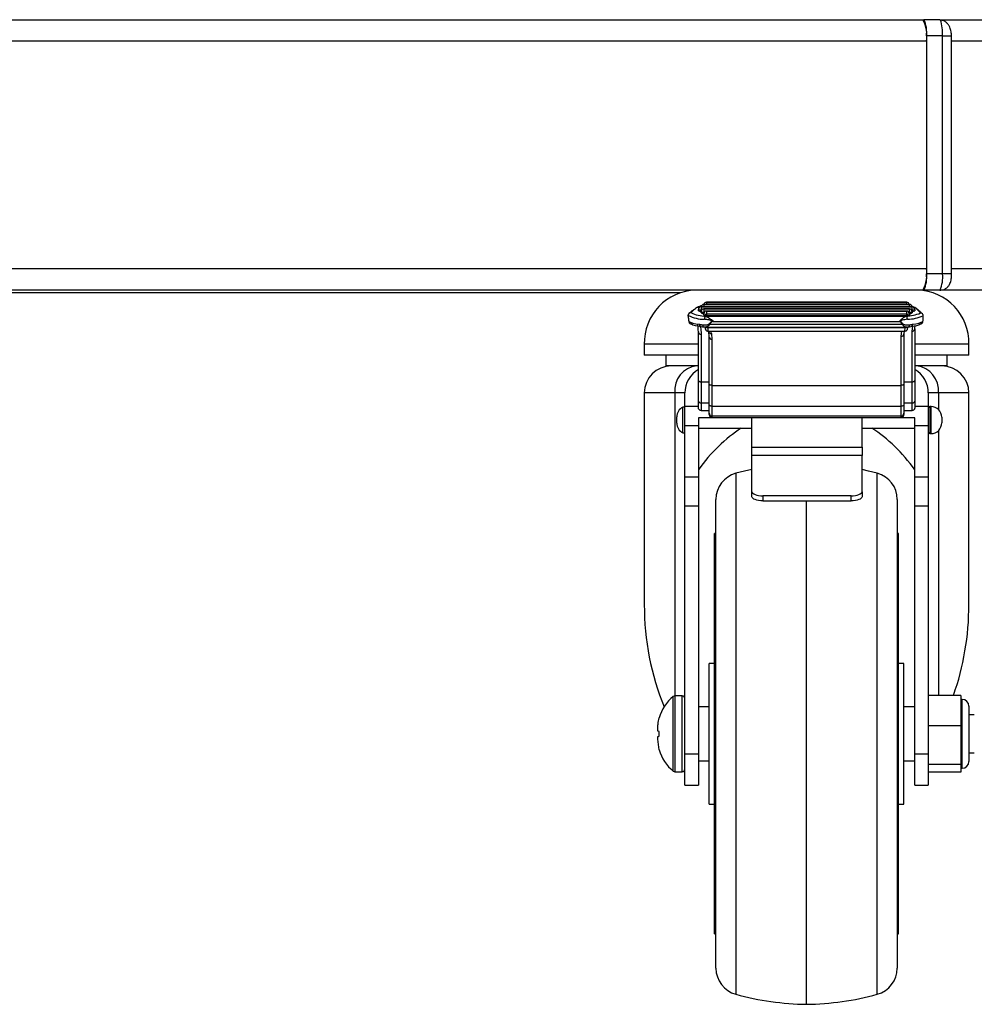
# Model space of a CAD drawing. Extents: x 5 to 292, y 5 to 205.
# Drawn here: x 177 to 182, y 120 to 126 of the extents above; entities that cross this region are included whole.
import ezdxf

# ---------------------------------------------------------------- set-up
doc = ezdxf.new("R2010")
doc.units = 0
doc.layers.get('0').update_dxf_attribs({"linetype": 'CONTINUOUS'})

msp = doc.modelspace()

# ---------------------------------------------------------------- linework, layer by layer
at = {"color": 7, "linetype": 'CONTINUOUS'}
for p, q in [((151.8393, 126.10266), (182.11787, 126.10266)), ((182.11787, 126.10266), (182.12323, 126.10266)), ((182.22193, 126.10266), (182.12323, 126.10266)), ((182.22193, 126.10266), (186.99525, 126.10266)), ((182.1393, 125.96932), (151.81787, 125.96932)), ((182.1393, 126.00266), (182.1393, 124.53599)), ((182.238, 126.00266), (182.1393, 126.00266)), ((182.1393, 125.96932), (182.1393, 124.56932)), ((182.238, 124.53599), (182.238, 126.00266)), ((182.238, 126.00266), (182.29359, 126.00266)), ((182.29359, 126.00266), (182.29395, 126.00266)), ((182.29395, 124.53599), (182.29395, 126.00266)), ((186.97859, 125.96932), (182.29395, 125.96932)), ((151.81787, 124.56932), (182.1393, 124.56932)), ((182.29395, 124.56932), (186.97859, 124.56932)), ((182.238, 124.53599), (182.1393, 124.53599)), ((182.29395, 124.53599), (182.238, 124.53599)), ((180.8843, 124.43599), (153.02863, 124.43599)), ((182.02902, 124.43599), (180.8843, 124.43599)), ((182.11787, 124.43599), (182.02902, 124.43599)), ((182.12323, 124.43599), (182.11787, 124.43599)), ((182.22193, 124.43599), (182.12323, 124.43599)), ((185.7113, 124.43599), (182.22235, 124.43599)), ((180.62286, 124.41932), (171.12225, 124.41932)), ((180.73428, 124.30958), (180.73428, 124.31774)), ((182.05094, 124.33441), (180.75094, 124.33441)), ((180.75094, 124.33441), (180.75094, 124.33407)), ((180.75094, 124.33407), (180.75094, 124.31438)), ((180.75094, 124.33407), (182.05094, 124.33407)), ((180.75094, 124.31438), (180.75094, 124.30622)), ((180.75434, 124.31438), (180.75094, 124.31438)), ((180.75094, 124.30622), (180.75105, 124.30622)), ((182.03428, 124.34785), (180.76761, 124.34785)), ((180.76761, 124.34785), (180.76761, 124.34751)), ((180.76761, 124.34751), (182.03428, 124.34751)), ((180.76761, 124.34751), (180.76761, 124.33441)), ((182.03428, 124.32096), (180.76761, 124.32096)), ((180.76761, 124.32096), (180.76761, 124.32062)), ((180.76761, 124.32062), (180.76761, 124.30094)), ((180.76761, 124.32062), (182.03428, 124.32062)), ((182.01761, 124.3613), (180.78428, 124.3613)), ((180.78428, 124.3613), (180.78428, 124.36095)), ((180.78428, 124.36095), (182.01761, 124.36095)), ((180.78428, 124.36095), (180.78428, 124.34785)), ((182.01761, 124.30752), (180.78428, 124.30752)), ((180.78428, 124.30752), (180.78428, 124.30718)), ((180.78428, 124.30718), (180.78428, 124.28749)), ((180.78428, 124.30718), (182.01761, 124.30718)), ((182.01761, 124.36095), (182.01761, 124.3613)), ((182.01761, 124.34785), (182.01761, 124.36095)), ((182.01761, 124.30718), (182.01761, 124.30752)), ((182.01761, 124.28749), (182.01761, 124.30718)), ((182.03428, 124.34751), (182.03428, 124.34785)), ((182.03428, 124.33441), (182.03428, 124.34751)), ((182.03428, 124.32062), (182.03428, 124.32096)), ((182.03428, 124.30094), (182.03428, 124.32062)), ((182.05094, 124.31438), (182.04755, 124.31438)), ((182.05083, 124.30622), (182.05094, 124.30622)), ((182.05094, 124.33407), (182.05094, 124.33441)), ((182.05094, 124.31438), (182.05094, 124.33407)), ((182.05094, 124.30622), (182.05094, 124.31438)), ((182.06761, 124.31774), (182.06761, 124.30958)), ((180.75094, 124.29614), (180.75094, 124.3043)), ((180.76761, 124.30094), (180.76761, 124.29277)), ((180.771, 124.30094), (180.76761, 124.30094)), ((180.76761, 124.29277), (180.76772, 124.29277)), ((180.76761, 124.28269), (180.76761, 124.29085)), ((180.78022, 124.27655), (182.01393, 124.27655)), ((182.01761, 124.28749), (180.78428, 124.28749)), ((180.78428, 124.28749), (180.78428, 124.27933)), ((180.78428, 124.27933), (182.01761, 124.27933)), ((182.01761, 124.27933), (182.01761, 124.28749)), ((182.03428, 124.30094), (182.03088, 124.30094)), ((182.03416, 124.29277), (182.03428, 124.29277)), ((182.03428, 124.29277), (182.03428, 124.30094)), ((182.03428, 124.29085), (182.03428, 124.28269)), ((182.05094, 124.3043), (182.05094, 124.29614)), ((182.11741, 124.2436), (182.11863, 124.25102)), ((182.11784, 124.24197), (182.11898, 124.24944)), ((180.77542, 124.20827), (182.01857, 124.20827)), ((180.79179, 124.20827), (180.79189, 124.2069)), ((180.79189, 124.2069), (182.00802, 124.2069)), ((180.80383, 124.22664), (181.99155, 124.22664)), ((180.82307, 124.2426), (181.97746, 124.2426)), ((181.98428, 124.15127), (181.98763, 124.1853)), ((182.00285, 124.18573), (182.00094, 124.16612)), ((182.00802, 124.2069), (182.00813, 124.20827)), ((182.01859, 124.20869), (182.03333, 124.20992)), ((182.05094, 124.18354), (182.05454, 124.21401)), ((182.06761, 124.19833), (182.06761, 123.88015)), ((182.06772, 124.19897), (182.06911, 124.21743)), ((180.73428, 123.88015), (180.73428, 124.17951)), ((180.75094, 124.16518), (180.75094, 123.8714)), ((180.7934, 124.18394), (182.00645, 124.18394)), ((180.80094, 124.14753), (180.79794, 124.18378)), ((180.80094, 123.8586), (180.80094, 124.14753)), ((180.81455, 124.16938), (180.81761, 124.13313)), ((180.81761, 124.13313), (180.81761, 123.84971)), ((181.98428, 123.84971), (181.98428, 124.15127)), ((182.00094, 124.16612), (182.00094, 123.8586)), ((182.05094, 123.8714), (182.05094, 124.18354)), ((180.40094, 124.10266), (180.40094, 124.03599)), ((180.73428, 124.10266), (180.40094, 124.10266)), ((182.40094, 124.10266), (182.06761, 124.10266)), ((182.40094, 124.03599), (182.40094, 124.10266)), ((180.73428, 124.03599), (180.40094, 124.03599)), ((180.53428, 124.03599), (180.53428, 123.96932)), ((182.40094, 124.03599), (182.06761, 124.03599)), ((182.26761, 123.96932), (182.26761, 124.03599)), ((180.73428, 123.96932), (180.53428, 123.96932)), ((182.26761, 123.96932), (182.06761, 123.96932)), ((180.73428, 123.75246), (180.73428, 123.88015)), ((180.75094, 123.8714), (180.80094, 123.8714)), ((180.75094, 123.8714), (180.75094, 123.7414)), ((180.80094, 123.73115), (180.80094, 123.8586)), ((180.81761, 123.84971), (181.98428, 123.84971)), ((180.81761, 123.84971), (180.81761, 123.72091)), ((181.98428, 123.72091), (181.98428, 123.84971)), ((182.00094, 123.8714), (182.05094, 123.8714)), ((182.00094, 123.8586), (182.00094, 123.73115)), ((182.05094, 123.7414), (182.05094, 123.8714)), ((182.06761, 123.88015), (182.06761, 123.75246)), ((180.40094, 123.80266), (180.40094, 122.5001)), ((180.58844, 123.80266), (180.40094, 123.80266)), ((180.65094, 123.80266), (180.58844, 123.80266)), ((180.58844, 123.80266), (180.58844, 121.93592)), ((180.65094, 123.72196), (180.65094, 123.80266)), ((182.15094, 123.80266), (182.15094, 123.72196)), ((182.21344, 123.80266), (182.15094, 123.80266)), ((182.21344, 123.80266), (182.21344, 123.70107)), ((182.40094, 123.80266), (182.21344, 123.80266)), ((182.40094, 122.5001), (182.40094, 123.80266)), ((180.63904, 123.55697), (180.63904, 123.71501)), ((180.65094, 123.60146), (180.65094, 123.72196)), ((180.65094, 123.72196), (180.73428, 123.72196)), ((180.73428, 123.71225), (180.73428, 123.75246)), ((180.75094, 123.7414), (180.80094, 123.7414)), ((180.75094, 123.7414), (180.75094, 123.69467)), ((180.80094, 123.67761), (180.80094, 123.73115)), ((180.81761, 123.72091), (181.98428, 123.72091)), ((180.81761, 123.72091), (180.81761, 123.66142)), ((181.98428, 123.66142), (181.98428, 123.72091)), ((182.00094, 123.7414), (182.05094, 123.7414)), ((182.00094, 123.73115), (182.00094, 123.67761)), ((182.05094, 123.69467), (182.05094, 123.7414)), ((182.06761, 123.75246), (182.06761, 123.71225)), ((182.06761, 123.72196), (182.15094, 123.72196)), ((182.15094, 123.72196), (182.15094, 123.60146)), ((182.16761, 123.71932), (182.15928, 123.71932)), ((182.15928, 123.71932), (182.15928, 123.55266)), ((182.16761, 123.55266), (182.16761, 123.71932)), ((180.60094, 123.61721), (180.60094, 123.65477)), ((182.06761, 123.64982), (180.73428, 123.64982)), ((180.73428, 123.64982), (180.73428, 123.60146)), ((180.75094, 123.69467), (180.80094, 123.69467)), ((180.80094, 123.67005), (180.80094, 123.67761)), ((180.81761, 123.66142), (181.98428, 123.66142)), ((180.81761, 123.66142), (180.81761, 123.65202)), ((180.81761, 123.65202), (181.98428, 123.65202)), ((181.06458, 123.46932), (181.06458, 123.64982)), ((181.74261, 123.46932), (181.74261, 123.64982)), ((181.98428, 123.65202), (181.98428, 123.66142)), ((182.00094, 123.69467), (182.05094, 123.69467)), ((182.00094, 123.67761), (182.00094, 123.67005)), ((182.06761, 123.60146), (182.06761, 123.64982)), ((182.23428, 123.65266), (182.23428, 123.61932)), ((180.65094, 123.60146), (180.73428, 123.60146)), ((180.65094, 123.287), (180.65094, 123.60146)), ((180.73428, 123.60146), (180.73428, 123.287)), ((180.73428, 123.58599), (181.06458, 123.58599)), ((181.74261, 123.58599), (182.06761, 123.58599)), ((182.06761, 123.60146), (182.15094, 123.60146)), ((182.06761, 123.287), (182.06761, 123.60146)), ((182.15094, 123.60146), (182.15094, 123.287)), ((182.15928, 123.55266), (182.16761, 123.55266)), ((182.21344, 123.57091), (182.21344, 121.93953)), ((181.06458, 123.46932), (181.74261, 123.46932)), ((181.06458, 123.41694), (181.06458, 123.46932)), ((181.74261, 123.46932), (181.74261, 123.41694)), ((181.06458, 123.19411), (181.06458, 123.41694)), ((181.74261, 123.41694), (181.06458, 123.41694)), ((181.74261, 123.19411), (181.74261, 123.41694)), ((180.65094, 123.287), (180.73428, 123.287)), ((180.65094, 123.10805), (180.65094, 123.287)), ((180.73428, 123.287), (180.73428, 123.10805)), ((180.96539, 123.30774), (180.96539, 120.10093)), ((181.83649, 120.09758), (181.83649, 123.30774)), ((182.06761, 123.287), (182.15094, 123.287)), ((182.06761, 123.10805), (182.06761, 123.287)), ((182.15094, 123.287), (182.15094, 123.10805)), ((181.06458, 123.16316), (181.06458, 123.19411)), ((181.13125, 123.16935), (181.13125, 123.1384)), ((181.67594, 123.16935), (181.13125, 123.16935)), ((181.67594, 123.1384), (181.67594, 123.16935)), ((181.74261, 123.19411), (181.74261, 123.16316)), ((180.65094, 123.10805), (180.73428, 123.10805)), ((180.65094, 121.57841), (180.65094, 123.10805)), ((180.73428, 123.10805), (180.73428, 121.57841)), ((180.84261, 120.25837), (180.84261, 123.14695)), ((181.13125, 123.1384), (181.67594, 123.1384)), ((181.40094, 120.03599), (181.40094, 123.1384)), ((181.95928, 123.14695), (181.95928, 120.26138)), ((182.06761, 123.10805), (182.15094, 123.10805)), ((182.06761, 121.57841), (182.06761, 123.10805)), ((182.15094, 123.10805), (182.15094, 121.57841)), ((180.84261, 122.93599), (180.83428, 122.93599)), ((180.83428, 120.46932), (180.83428, 122.93599)), ((181.96761, 122.93599), (181.95928, 122.93599)), ((181.96761, 120.46932), (181.96761, 122.93599)), ((180.83428, 122.13599), (180.80094, 122.13599)), ((180.80094, 121.26932), (180.80094, 122.13599)), ((182.00094, 122.13599), (181.96761, 122.13599)), ((182.00094, 121.26932), (182.00094, 122.13599)), ((180.57963, 121.4729), (180.57963, 121.93242)), ((180.63428, 121.93599), (180.58994, 121.93599)), ((180.58994, 121.93599), (180.58994, 121.70266)), ((180.63428, 121.46932), (180.63428, 121.93599)), ((182.35094, 121.93953), (182.15094, 121.93953)), ((182.35094, 121.93953), (182.35094, 121.75135)), ((182.35928, 121.91468), (182.35094, 121.91468)), ((182.35928, 121.49063), (182.35928, 121.91468)), ((180.80094, 121.86932), (180.73428, 121.86932)), ((182.06761, 121.86932), (182.00094, 121.86932)), ((182.40094, 121.87302), (182.40094, 121.5323)), ((182.43428, 121.81932), (182.40094, 121.81932)), ((180.48431, 121.71932), (180.48431, 121.73599)), ((180.49326, 121.7179), (180.48431, 121.71932)), ((180.49326, 121.68741), (180.49326, 121.7179)), ((180.58994, 121.70266), (180.58994, 121.46932)), ((182.35094, 121.75135), (182.15094, 121.75135)), ((182.35094, 121.75135), (182.35094, 121.51448)), ((180.48431, 121.66933), (180.48431, 121.686)), ((180.49326, 121.60408), (180.48431, 121.66933)), ((180.65094, 121.57841), (180.73428, 121.57841)), ((180.65094, 121.38599), (180.65094, 121.57841)), ((180.73428, 121.57841), (180.73428, 121.38599)), ((182.06761, 121.57841), (182.15094, 121.57841)), ((182.06761, 121.38599), (182.06761, 121.57841)), ((182.15094, 121.57841), (182.15094, 121.38599)), ((182.40094, 121.58599), (182.43428, 121.58599)), ((180.73428, 121.53599), (180.80094, 121.53599)), ((182.00094, 121.53599), (182.06761, 121.53599)), ((180.58994, 121.46932), (180.63428, 121.46932)), ((182.35094, 121.51448), (182.15094, 121.51448)), ((182.35094, 121.46579), (182.15094, 121.46579)), ((182.35094, 121.51448), (182.35094, 121.46579)), ((182.35094, 121.49063), (182.35928, 121.49063)), ((180.65094, 121.38599), (180.73428, 121.38599)), ((182.06761, 121.38599), (182.15094, 121.38599)), ((180.80094, 121.26932), (180.83428, 121.26932)), ((181.96761, 121.26932), (182.00094, 121.26932)), ((180.83428, 120.46932), (180.84261, 120.46932)), ((181.95928, 120.46932), (181.96761, 120.46932)), ((181.95928, 120.26138), (181.95928, 120.25837)), ((180.96539, 120.10093), (180.96539, 120.09758))]:
    msp.add_line(p, q, dxfattribs=at)
at = {"color": 7, "linetype": 'CONTINUOUS', "flags": 128}
for points in [[(182.22509, 126.1007), (182.22506, 126.10074), (182.22193, 126.10266)], [(180.761, 124.22238), (180.76101, 124.21908), (180.76131, 124.21605), (180.76191, 124.21343), (180.76277, 124.21133), (180.76386, 124.20985), (180.76513, 124.20905), (180.76653, 124.20896), (180.76799, 124.20959)], [(182.02464, 124.21083), (182.02443, 124.21012), (182.02356, 124.20918), (182.02206, 124.20835), (182.02, 124.20767), (182.01746, 124.20717), (182.01453, 124.20687), (182.01135, 124.20678), (182.00802, 124.2069)], [(182.02832, 124.20894), (182.02737, 124.20897), (182.02633, 124.20933)], [(182.03298, 124.22239), (182.03297, 124.21909), (182.03266, 124.21606), (182.03205, 124.21344), (182.03118, 124.21134), (182.03007, 124.20986), (182.02878, 124.20906), (182.02832, 124.20894)], [(180.81761, 123.72091), (180.81436, 123.72111), (180.81123, 123.72169), (180.80835, 123.72264), (180.80582, 123.72391), (180.80375, 123.72546), (180.80221, 123.72723), (180.80126, 123.72915), (180.80094, 123.73115)], [(182.00094, 123.73115), (182.00062, 123.72915), (181.99967, 123.72723), (181.99813, 123.72546), (181.99606, 123.72391), (181.99354, 123.72264), (181.99065, 123.72169), (181.98753, 123.72111), (181.98428, 123.72091)], [(181.06458, 123.33172), (181.0188, 123.32141), (180.96539, 123.30774)], [(181.83649, 123.30774), (181.78309, 123.32141), (181.74261, 123.33059)], [(181.06458, 123.19411), (181.06586, 123.18928), (181.06966, 123.18463), (181.07582, 123.18035), (181.08411, 123.1766), (181.09421, 123.17352), (181.10574, 123.17123), (181.11824, 123.16982), (181.13125, 123.16935)], [(181.13125, 123.1384), (181.11824, 123.13887), (181.10574, 123.14028), (181.09421, 123.14257), (181.08411, 123.14565), (181.07582, 123.1494), (181.06966, 123.15368), (181.06586, 123.15833), (181.06458, 123.16316)], [(181.67594, 123.16935), (181.68895, 123.16982), (181.70145, 123.17123), (181.71298, 123.17352), (181.72308, 123.1766), (181.73137, 123.18035), (181.73753, 123.18463), (181.74133, 123.18928), (181.74261, 123.19411)], [(181.74261, 123.16316), (181.74133, 123.15833), (181.73753, 123.15368), (181.73137, 123.1494), (181.72308, 123.14565), (181.71298, 123.14257), (181.70145, 123.14028), (181.68895, 123.13887), (181.67594, 123.1384)]]:
    msp.add_lwpolyline(points, dxfattribs=at)
at = {"color": 7, "linetype": 'CONTINUOUS'}
for centre, radius, start, end in [((181.91582, 126.0018), 0.22583, 351.732555, 26.527797), ((181.97169, 126.02701), 0.16937, 351.732555, 26.527797), ((182.01858, 126.02364), 0.22043, 354.53795, 20.463752), ((181.91582, 124.53685), 0.22583, 333.472203, 8.267445), ((181.97169, 124.51164), 0.16937, 333.472203, 8.267445), ((182.07039, 124.51164), 0.16937, 333.472203, 8.267445), ((180.72594, 124.11099), 0.32511, 91.468801, 181.468801), ((182.07594, 124.11099), 0.32511, 358.531199, 88.531199), ((180.75094, 124.31774), 0.01667, 90, 180), ((180.75077, 124.31757), 0.0165, 89.411544, 179.399201), ((180.74695, 124.33756), 0.02352, 237.414669, 279.782868), ((180.74695, 124.3294), 0.02352, 237.414669, 279.782868), ((180.76761, 124.3043), 0.01667, 90, 180), ((180.76744, 124.30412), 0.0165, 89.411544, 179.399201), ((180.76761, 124.33119), 0.01667, 90, 168.850536), ((180.7675, 124.3309), 0.01661, 89.631776, 167.818341), ((180.78428, 124.29085), 0.01667, 90, 180), ((180.78411, 124.29068), 0.0165, 89.411544, 179.399201), ((180.78428, 124.34463), 0.01667, 90, 168.850536), ((180.78417, 124.34435), 0.01661, 89.631776, 167.818341), ((182.01761, 124.34463), 0.01667, 11.149464, 90), ((182.01775, 124.3444), 0.01656, 12.045027, 90.504856), ((182.01761, 124.29085), 0.01667, 0, 90), ((182.01778, 124.29068), 0.0165, 0.600799, 90.588456), ((182.03428, 124.33119), 0.01667, 11.149464, 90), ((182.03442, 124.33095), 0.01656, 12.045027, 90.504856), ((182.03428, 124.3043), 0.01667, 0, 90), ((182.03445, 124.30412), 0.0165, 0.600799, 90.588456), ((182.05094, 124.31774), 0.01667, 0, 90), ((182.05111, 124.31757), 0.0165, 0.600799, 90.588456), ((182.05494, 124.33756), 0.02352, 260.217132, 302.585331), ((182.05494, 124.3294), 0.02352, 260.217132, 302.585331), ((180.68223, 124.2828), 0.01025, 168.408629, 191.217806), ((180.68931, 124.28068), 0.01714, 92.693657, 179.57989), ((180.76827, 124.46448), 0.20729, 242.380856, 271.127843), ((180.6885, 124.28148), 0.01667, 137.480165, 168.282431), ((180.68782, 124.28203), 0.01579, 87.516544, 137.259968), ((180.77582, 124.46611), 0.1896, 242.579454, 271.330062), ((180.76361, 124.32412), 0.02352, 237.414669, 279.782868), ((180.76361, 124.31596), 0.02352, 237.414669, 279.782868), ((180.78028, 124.31068), 0.02352, 237.414669, 279.782868), ((180.78028, 124.30251), 0.02352, 237.414669, 279.782868), ((182.01362, 124.49012), 0.21356, 270.082526, 294.462152), ((182.02161, 124.31068), 0.02352, 260.217132, 302.585331), ((182.02161, 124.30251), 0.02352, 260.217132, 302.585331), ((182.02068, 124.49111), 0.23388, 270.29299, 294.618506), ((182.03827, 124.32412), 0.02352, 260.217132, 302.585331), ((182.03827, 124.31596), 0.02352, 260.217132, 302.585331), ((182.10266, 124.27977), 0.01597, 38.014296, 92.153145), ((182.10206, 124.2794), 0.01667, 14.3431, 37.743188), ((182.10887, 124.28119), 0.00962, 343.759235, 14.081567), ((182.1168, 124.24975), 0.00223, 352.014759, 34.89419), ((180.67682, 124.24233), 0.00167, 132.065617, 182.052654), ((180.69166, 124.24454), 0.01667, 187.822626, 235.678035), ((180.69101, 124.24334), 0.01531, 179.141102, 235.165435), ((180.69066, 124.24314), 0.01494, 235.8191, 273.849852), ((180.78831, 124.24052), 0.03381, 252.519559, 276.091222), ((180.83819, 124.28039), 0.0638, 234.41544, 237.413817), ((181.00571, 124.29374), 0.18967, 195.071259, 195.643215), ((181.9102, 124.2951), 0.08532, 322.025228, 323.573128), ((181.96047, 124.28047), 0.06216, 299.998828, 303.303606), ((182.05183, 124.19933), 0.01581, 266.79533, 356.388991), ((182.10242, 124.24318), 0.01498, 266.196916, 304.534381), ((182.10204, 124.2434), 0.01537, 305.260881, 0.745844), ((182.10143, 124.24455), 0.01667, 304.678629, 351.347902), ((182.11591, 124.24226), 0.00201, 351.160279, 41.598358), ((180.74985, 124.18077), 0.01563, 184.65186, 273.996655), ((180.81342, 124.18485), 0.01552, 183.942187, 274.207428), ((180.81655, 124.14875), 0.01566, 184.48309, 273.871778), ((181.98513, 124.16708), 0.01584, 266.891738, 356.511092), ((180.56761, 123.80266), 0.16667, 90, 180), ((180.74129, 123.81682), 0.1535, 96.519271, 185.293011), ((180.81761, 123.80266), 0.16667, 120, 180), ((181.98428, 123.80266), 0.16667, 360, 60), ((182.0606, 123.81682), 0.1535, 354.706989, 83.480729), ((182.23428, 123.80266), 0.16667, 0, 90), ((180.66761, 123.65477), 0.06667, 115.376934, 180), ((180.64261, 123.70748), 0.00833, 360, 115.376934), ((182.15928, 123.71099), 0.00833, 90, 180), ((182.16761, 123.65266), 0.06667, 360, 90), ((180.81738, 123.67785), 0.01643, 180.837909, 270.81409), ((181.98451, 123.67785), 0.01643, 269.18591, 359.162091), ((180.66761, 123.61721), 0.06667, 180, 244.623066), ((182.16761, 123.61932), 0.06667, 270, 0), ((180.64261, 123.5645), 0.00833, 244.623066, 0), ((182.15928, 123.56099), 0.00833, 180, 270), ((181.00928, 123.14695), 0.16667, 105.265745, 180), ((181.79261, 123.14695), 0.16667, 0, 74.734255), ((180.73428, 121.73599), 0.25, 128.213211, 164.8421), ((180.58994, 121.91932), 0.01667, 90, 128.213211), ((180.63428, 121.91932), 0.01667, 360, 90), ((182.35928, 121.87302), 0.04167, 0, 90), ((180.73428, 121.66932), 0.25, 195.164668, 231.786789), ((182.35928, 121.5323), 0.04167, 270, 360), ((180.58994, 121.48599), 0.01667, 231.786789, 270), ((180.63428, 121.48599), 0.01667, 270, 0), ((181.00928, 120.25837), 0.16667, 180, 254.734255), ((181.79261, 120.25837), 0.16667, 285.265745, 0), ((181.42635, 121.7865), 1.7507, 254.734255, 269.1686), ((181.37554, 121.7865), 1.7507, 270.8314, 285.265745)]:
    msp.add_arc(centre, radius, start, end, dxfattribs=at)
for centre, major_axis, ratio, start_param, end_param in [((180.82733, 123.68688), (-0.15546, 0.63238), 0.0474594, 0.3618205, 0.4827436), ((180.81125, 123.68385), (-0.13917, 0.63173), 0.0418964, 0.3448117, 0.4799693), ((180.82733, 124.25291), (0.15833, 0), 0.2048687, 3.4336296, 4.1345747), ((180.82733, 124.2366), (0.14167, 0), 0.2052465, 3.4336296, 4.1310493), ((180.82733, 124.26571), (0.15833, 0), 0.3013871, 4.1345747, 4.2801469), ((180.82733, 124.24987), (0.14167, 0), 0.31312, 4.1464276, 4.2801469), ((180.7925, 124.21727), (-0.0009, 0.03333), 0.0279622, 1.8864052, 3.1408387), ((180.82733, 123.05759), (0, 1.18737), 0.1333481, 0.0300905, 0.1666512), ((180.82733, 123.05241), (0, 1.19073), 0.1189747, 0.0300905, 0.1666512), ((181.96561, 123.05604), (0, 1.19073), 0.1189747, 6.0990574, 6.1994687), ((181.96561, 123.06122), (0, 1.18737), 0.1333481, 6.0990574, 6.1994687), ((182.00739, 124.21727), (0.00094, 0.03333), 0.0293017, 3.1424207, 4.3968542), ((181.96561, 124.24974), (0.14167, 0), 0.31312, 5.1518542, 5.2840121), ((181.96561, 124.26558), (0.15833, 0), 0.3013871, 5.1518542, 5.2957628), ((181.96561, 124.23651), (0.14167, 0), 0.2052465, 5.2993182, 5.9948048), ((181.96561, 124.25282), (0.15833, 0), 0.2048687, 5.2957628, 5.9948048), ((180.83324, 123.55602), (-0.03702, 0.66805), 0.0571863, 5.8725244, 5.9315958), ((180.81761, 123.67005), (0, 0.01803), 0.9242286, 1.5707963, 3.1415927), ((181.98428, 123.67005), (0, 0.01803), 0.9242286, 3.1415927, 4.712389), ((181.40094, 122.5001), (0, 1.20833), 0.7586207, 0.4540763, 0.8143399), ((181.40094, 122.5001), (0, 1.20833), 0.7586207, 5.4688454, 5.829109), ((181.40094, 122.5001), (0, 1.31818), 0.7586207, 1.5707963, 2.0697107), ((181.40094, 122.5001), (0, 1.31818), 0.7586207, 4.2731353, 4.712389), ((180.31761, 121.4755), (0, 0.43939), 0.7586207, 4.712389, 4.7327993)]:
    msp.add_ellipse(centre, major_axis=major_axis, ratio=ratio, start_param=start_param, end_param=end_param, dxfattribs=at)
for points, knots in [([(182.29359, 126.00266), (182.29323, 126.0111), (182.29243, 126.0294), (182.28556, 126.05295), (182.27478, 126.07192), (182.26231, 126.08566), (182.2456, 126.09687), (182.23206, 126.09942), (182.22506, 126.10074)], [0, 0, 0, 0, 0.1889756, 0.40983, 0.5392712, 0.6814304, 0.8353498, 1, 1, 1, 1]), ([(182.22193, 124.43599), (182.23082, 124.437), (182.24641, 124.43877), (182.26477, 124.45027), (182.27682, 124.46293), (182.28465, 124.4764), (182.28962, 124.49069), (182.29264, 124.50706), (182.29385, 124.52318), (182.29393, 124.53367), (182.29395, 124.53599)], [0, 0, 0, 0, 0.1843358, 0.3230752, 0.4422253, 0.5494635, 0.6528067, 0.7817746, 0.9518203, 1, 1, 1, 1]), ([(180.68317, 124.29692), (180.68676, 124.30055), (180.69361, 124.30747), (180.70726, 124.31868), (180.72189, 124.32839), (180.73705, 124.3353), (180.74844, 124.3394), (180.75397, 124.34043), (180.75412, 124.34046)], [0, 0, 0, 0, 0.2833333, 0.5419192, 0.7223798, 0.8979676, 0.9971421, 1, 1, 1, 1]), ([(180.75376, 124.33985), (180.75209, 124.33944), (180.74379, 124.33742), (180.73389, 124.33294), (180.72087, 124.3259), (180.70479, 124.31415), (180.69507, 124.3044), (180.6885, 124.2978)], [0, 0, 0, 0, 0.03563626, 0.17725074, 0.3269349, 0.54511361, 1, 1, 1, 1]), ([(182.04955, 124.33779), (182.04996, 124.33768), (182.06548, 124.33354), (182.07834, 124.32352), (182.09749, 124.30821), (182.10454, 124.29969), (182.10901, 124.29429)], [0, 0, 0, 0, 0.00878171, 0.33146274, 0.57560164, 1, 1, 1, 1]), ([(182.10206, 124.29572), (182.09714, 124.30125), (182.08728, 124.31233), (182.07389, 124.32618), (182.05579, 124.33372), (182.04993, 124.33616)], [0, 0, 0, 0, 0.4023701, 0.8063539, 1, 1, 1, 1]), ([(180.67129, 124.27642), (180.6711, 124.27623), (180.6709, 124.27603), (180.6713, 124.27571), (180.67131, 124.27571)], [0, 0, 0, 0, 0.9774943, 1, 1, 1, 1]), ([(180.67129, 124.27642), (180.67158, 124.27934), (180.67187, 124.2823), (180.6724, 124.28477), (180.67241, 124.28481)], [0, 0, 0, 0, 0.9856782, 1, 1, 1, 1]), ([(180.67217, 124.28081), (180.67205, 124.28029), (180.67171, 124.27878), (180.67147, 124.27692), (180.67131, 124.27571)], [0, 0, 0, 0, 0.3432031, 1, 1, 1, 1]), ([(180.77786, 124.27628), (180.77721, 124.27556), (180.77592, 124.27414), (180.77424, 124.26996), (180.77299, 124.26484), (180.7725, 124.26064), (180.77238, 124.25814), (180.77236, 124.25748), (180.77235, 124.25723)], [0, 0, 0, 0, 0.2295008, 0.4590007, 0.6885237, 0.9180834, 0.9681964, 1, 1, 1, 1]), ([(180.82733, 124.24552), (180.82718, 124.24555), (180.82387, 124.24632), (180.81223, 124.24909), (180.79386, 124.2538), (180.77904, 124.25616), (180.77235, 124.25723)], [0, 0, 0, 0, 0.00805485, 0.17897357, 0.62940175, 1, 1, 1, 1]), ([(180.78022, 124.27655), (180.77994, 124.27655), (180.77939, 124.27655), (180.77869, 124.27651), (180.77819, 124.27643), (180.77796, 124.27635), (180.77788, 124.27629), (180.77786, 124.27628)], [0, 0, 0, 0, 0.3079829, 0.6178015, 0.7760492, 0.9356527, 1, 1, 1, 1]), ([(180.77786, 124.27628), (180.78319, 124.27404), (180.78917, 124.27153), (180.79882, 124.26552), (180.80491, 124.26142), (180.81173, 124.25659), (180.81578, 124.2537), (180.81859, 124.25169), (180.82061, 124.25025), (180.82241, 124.24897), (180.82372, 124.24804), (180.82468, 124.24737), (180.82538, 124.24688), (180.82612, 124.24636), (180.82675, 124.24592), (180.82721, 124.2456), (180.82733, 124.24552)], [0, 0, 0, 0, 0.3439799, 0.3853906, 0.5889307, 0.7081989, 0.7889706, 0.8267518, 0.8733294, 0.9071413, 0.9318344, 0.9499246, 0.9631996, 0.9729498, 0.9929417, 1, 1, 1, 1]), ([(180.82257, 124.24442), (180.82401, 124.24475), (180.82559, 124.24511), (180.82718, 124.24548), (180.82733, 124.24552)], [0, 0, 0, 0, 0.9061566, 1, 1, 1, 1]), ([(180.82733, 124.24552), (180.82721, 124.24543), (180.82665, 124.24504), (180.82588, 124.24451), (180.82496, 124.24388), (180.8241, 124.2433), (180.82345, 124.24285), (180.82307, 124.2426)], [0, 0, 0, 0, 0.08500239, 0.39653201, 0.539525, 0.73431062, 1, 1, 1, 1]), ([(181.97746, 124.2426), (181.97731, 124.24291), (181.97701, 124.24353), (181.97676, 124.24443), (181.97666, 124.24525), (181.97667, 124.24602), (181.97682, 124.24693), (181.97737, 124.24856), (181.9804, 124.25311), (181.98941, 124.26063), (182.00246, 124.2704), (182.01176, 124.27437), (182.01624, 124.27628)], [0, 0, 0, 0, 0.0183209, 0.0361007, 0.0486, 0.0616493, 0.0756112, 0.0959995, 0.1487687, 0.3498525, 0.6873565, 1, 1, 1, 1]), ([(182.02188, 124.25724), (182.01125, 124.25529), (181.99743, 124.25275), (181.98279, 124.24859), (181.97891, 124.24678), (181.97817, 124.2461), (181.97798, 124.24574), (181.97796, 124.24553), (181.97799, 124.24534), (181.97808, 124.24509), (181.97839, 124.24475), (181.97869, 124.24455), (181.97885, 124.24443)], [0, 0, 0, 0, 0.694607, 0.9028945, 0.945744, 0.9582064, 0.9652387, 0.9706729, 0.971262, 0.9773018, 0.9874058, 1, 1, 1, 1]), ([(182.01624, 124.27628), (182.01618, 124.27632), (182.01606, 124.27639), (182.01568, 124.27648), (182.01497, 124.27655), (182.01435, 124.27655), (182.01393, 124.27655)], [0, 0, 0, 0, 0.1526113, 0.3055167, 0.529647, 1, 1, 1, 1]), ([(182.02188, 124.25724), (182.02187, 124.25749), (182.02186, 124.25815), (182.02173, 124.26066), (182.02122, 124.26486), (182.01995, 124.26998), (182.01823, 124.27415), (182.0169, 124.27557), (182.01624, 124.27628)], [0, 0, 0, 0, 0.0314231, 0.0823792, 0.3118248, 0.5412322, 0.7706156, 1, 1, 1, 1]), ([(182.12018, 124.26477), (182.12019, 124.26497), (182.12045, 124.26926), (182.11993, 124.27605), (182.11851, 124.28116), (182.11795, 124.28319)], [0, 0, 0, 0, 0.0296255, 0.6149752, 1, 1, 1, 1]), ([(182.11863, 124.25102), (182.11899, 124.25365), (182.11966, 124.25852), (182.11987, 124.26624), (182.11941, 124.27318), (182.11857, 124.27662), (182.11811, 124.2785)], [0, 0, 0, 0, 0.2676743, 0.4955826, 0.724022, 1, 1, 1, 1]), ([(182.11885, 124.24964), (182.1191, 124.25092), (182.12001, 124.25565), (182.12011, 124.26092), (182.12018, 124.26477)], [0, 0, 0, 0, 0.270705, 1, 1, 1, 1]), ([(180.73428, 124.17951), (180.73394, 124.19503), (180.73353, 124.21427), (180.72861, 124.22549), (180.72767, 124.22765)], [0, 0, 0, 0, 0.8072118, 1, 1, 1, 1]), ([(180.74085, 124.22574), (180.74085, 124.22553), (180.74082, 124.22432), (180.74097, 124.22136), (180.74186, 124.21729), (180.74383, 124.21382), (180.74648, 124.21187), (180.74852, 124.21216), (180.74954, 124.2123)], [0, 0, 0, 0, 0.0246611, 0.1432725, 0.3575392, 0.5717246, 0.7858614, 1, 1, 1, 1]), ([(180.7441, 124.21355), (180.74511, 124.21131), (180.75019, 124.19999), (180.75061, 124.18067), (180.75094, 124.16518)], [0, 0, 0, 0, 0.1981929, 1, 1, 1, 1]), ([(180.75137, 124.21243), (180.75112, 124.21243), (180.75064, 124.21243), (180.75004, 124.21239), (180.74968, 124.21234), (180.74957, 124.21231), (180.74954, 124.2123)], [0, 0, 0, 0, 0.3605199, 0.7240885, 0.9136947, 1, 1, 1, 1]), ([(180.761, 124.22238), (180.76314, 124.22217), (180.77359, 124.22111), (180.78655, 124.2231), (180.79827, 124.22614), (180.80054, 124.22807), (180.80107, 124.22851)], [0, 0, 0, 0, 0.1608152, 0.7883405, 0.9511807, 1, 1, 1, 1]), ([(180.77547, 124.2086), (180.77488, 124.20849), (180.77224, 124.20798), (180.76985, 124.20889), (180.76799, 124.20959)], [0, 0, 0, 0, 0.2220439, 1, 1, 1, 1]), ([(180.80383, 124.22664), (180.80339, 124.22547), (180.80187, 124.22142), (180.79519, 124.21503), (180.78563, 124.20936), (180.77861, 124.20883), (180.77547, 124.2086)], [0, 0, 0, 0, 0.0897205, 0.3111118, 0.692162, 1, 1, 1, 1]), ([(180.77549, 124.20827), (180.77559, 124.20712), (180.77587, 124.20361), (180.7763, 124.2003), (180.77686, 124.19733), (180.77772, 124.1945), (180.7794, 124.1912), (180.78235, 124.18775), (180.7869, 124.18501), (180.79097, 124.18367), (180.79321, 124.18402), (180.79347, 124.18406)], [0, 0, 0, 0, 0.0970968, 0.2955458, 0.3943811, 0.4775963, 0.5680034, 0.6869434, 0.8253183, 0.9791462, 1, 1, 1, 1]), ([(182.0186, 124.20856), (182.01808, 124.20847), (182.01453, 124.20786), (182.00806, 124.21029), (182.00045, 124.2145), (181.99555, 124.21909), (181.99273, 124.2231), (181.99194, 124.22548), (181.99155, 124.22664)], [0, 0, 0, 0, 0.0555475, 0.37553289, 0.62608313, 0.81648322, 0.91026993, 1, 1, 1, 1]), ([(181.9946, 124.22852), (181.99507, 124.22808), (181.99763, 124.2257), (182.00413, 124.22427), (182.01643, 124.22159), (182.02608, 124.22206), (182.03298, 124.22239)], [0, 0, 0, 0, 0.0477605, 0.2581755, 0.4698624, 1, 1, 1, 1]), ([(182.00659, 124.18414), (182.00827, 124.18422), (182.01162, 124.18437), (182.01588, 124.18663), (182.01905, 124.18943), (182.0211, 124.19235), (182.02228, 124.19497), (182.02293, 124.19713), (182.02349, 124.19977), (182.02399, 124.20344), (182.02442, 124.20796), (182.02462, 124.21054), (182.02464, 124.21083)], [0, 0, 0, 0, 0.1205676, 0.2405036, 0.3410265, 0.4272773, 0.5000274, 0.5603025, 0.6296995, 0.8024584, 0.9784382, 1, 1, 1, 1]), ([(182.04407, 124.2123), (182.04399, 124.21232), (182.0438, 124.21237), (182.04324, 124.21242), (182.0427, 124.21243), (182.04233, 124.21243), (182.04225, 124.21243)], [0, 0, 0, 0, 0.1875339, 0.4336673, 0.8922122, 1, 1, 1, 1]), ([(182.05283, 124.22575), (182.05283, 124.22554), (182.05286, 124.22433), (182.05271, 124.22137), (182.05181, 124.21729), (182.04983, 124.21382), (182.04715, 124.21188), (182.0451, 124.21216), (182.04407, 124.2123)], [0, 0, 0, 0, 0.02455759, 0.14327057, 0.3575392, 0.57172519, 0.78586167, 1, 1, 1, 1]), ([(180.73428, 123.88015), (180.73428, 123.8801), (180.73428, 123.87943), (180.73468, 123.87778), (180.7366, 123.87537), (180.74039, 123.87317), (180.74535, 123.87168), (180.74908, 123.87149), (180.75094, 123.8714)], [0, 0, 0, 0, 0.0114412, 0.1467291, 0.3616445, 0.5749351, 0.7874541, 1, 1, 1, 1]), ([(180.81761, 123.84971), (180.81574, 123.84981), (180.81201, 123.85), (180.80704, 123.85152), (180.80324, 123.85376), (180.80134, 123.85621), (180.80095, 123.85787), (180.80094, 123.85854), (180.80094, 123.8586)], [0, 0, 0, 0, 0.2132591, 0.4265003, 0.6402574, 0.8550968, 0.9873349, 1, 1, 1, 1]), ([(182.00094, 123.8586), (182.00094, 123.85854), (182.00093, 123.85787), (182.00054, 123.85621), (181.99864, 123.85376), (181.99485, 123.85152), (181.98988, 123.85), (181.98614, 123.84981), (181.98428, 123.84971)], [0, 0, 0, 0, 0.0126651, 0.1449032, 0.3597426, 0.5734997, 0.7867409, 1, 1, 1, 1]), ([(182.05094, 123.8714), (182.05281, 123.87149), (182.05653, 123.87168), (182.06149, 123.87317), (182.06529, 123.87537), (182.06721, 123.87778), (182.0676, 123.87943), (182.06761, 123.8801), (182.06761, 123.88015)], [0, 0, 0, 0, 0.2125459, 0.4250649, 0.6383555, 0.8532709, 0.9885588, 1, 1, 1, 1]), ([(180.73428, 123.75246), (180.73428, 123.75236), (180.73429, 123.75154), (180.73468, 123.74948), (180.73655, 123.74647), (180.74034, 123.74367), (180.74532, 123.74177), (180.74907, 123.74152), (180.75094, 123.7414)], [0, 0, 0, 0, 0.01776076, 0.14218204, 0.35687795, 0.57132598, 0.78566105, 1, 1, 1, 1]), ([(180.75094, 123.69467), (180.74916, 123.69485), (180.74559, 123.6952), (180.74081, 123.69792), (180.73706, 123.70196), (180.73469, 123.70696), (180.73441, 123.71055), (180.73428, 123.71225)], [0, 0, 0, 0, 0.1967664, 0.3933585, 0.5948189, 0.8083811, 1, 1, 1, 1]), ([(182.05094, 123.7414), (182.05281, 123.74152), (182.05656, 123.74177), (182.06154, 123.74367), (182.06534, 123.74647), (182.0672, 123.74948), (182.0676, 123.75154), (182.06761, 123.75236), (182.06761, 123.75246)], [0, 0, 0, 0, 0.214339, 0.428674, 0.643122, 0.857818, 0.9822392, 1, 1, 1, 1]), ([(182.06761, 123.71225), (182.06741, 123.71015), (182.067, 123.70594), (182.06376, 123.7004), (182.05907, 123.69649), (182.05448, 123.69484), (182.05177, 123.69471), (182.05094, 123.69467)], [0, 0, 0, 0, 0.23677811, 0.47397123, 0.69919133, 0.9083136, 1, 1, 1, 1]), ([(180.48431, 121.73599), (180.48464, 121.74502), (180.48544, 121.76705), (180.49036, 121.78855), (180.49326, 121.80123)], [0, 0, 0, 0, 0.409858, 1, 1, 1, 1]), ([(180.48431, 121.686), (180.48464, 121.68605), (180.48544, 121.68618), (180.49036, 121.68695), (180.49326, 121.68741)], [0, 0, 0, 0, 0.409858, 1, 1, 1, 1])]:
    msp.add_open_spline(points, degree=3, knots=knots, dxfattribs=at)

doc.saveas('drawing.dxf')
